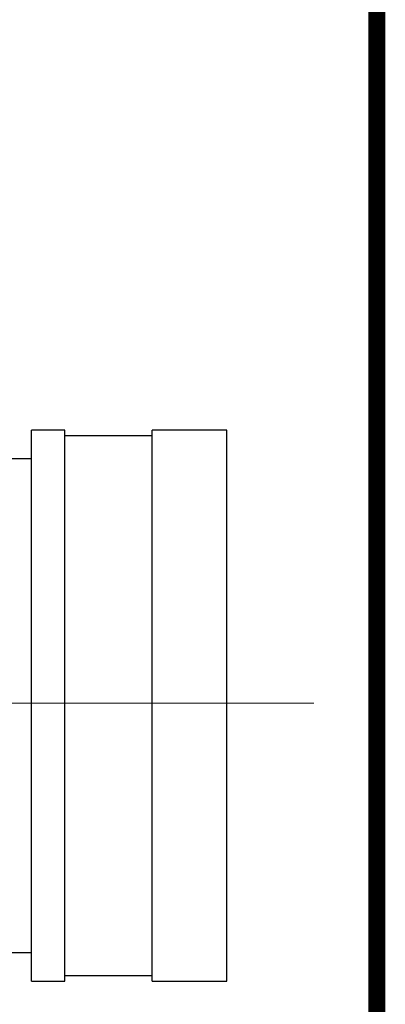
# Model space of a CAD drawing. Units: inches. Extents: x 0.5 to 8, y 0 to 10.6.
# Drawn here: x 7.7 to 8, y 6.7 to 7.6 of the extents above; entities that cross this region are included whole.
import ezdxf

# ---------------------------------------------------------------- set-up
doc = ezdxf.new("R2010")
doc.units = ezdxf.units.IN
doc.header["$MEASUREMENT"] = 0
doc.linetypes.add('AI-Linetype-11', pattern=[0.750001, 0.6, -0.05, 0.05, -0.05])
doc.layers.add('Layer 1', color=7, linetype='Continuous')

msp = doc.modelspace()

# ---------------------------------------------------------------- linework, layer by layer
at = {"color": 7, "linetype": 'Continuous', "lineweight": 25}
for p, q in [((7.71361, 7.20199), (7.68361, 7.20199)), ((7.68361, 6.70824), (7.68361, 7.20199)), ((7.71361, 6.70824), (7.71361, 7.20199)), ((7.79174, 7.19699), (7.71361, 7.19699)), ((7.85861, 7.20199), (7.79174, 7.20199)), ((7.79174, 6.70824), (7.79174, 7.20199)), ((7.85861, 6.70824), (7.85861, 7.20199)), ((7.68361, 7.17637), (7.65219, 7.17637)), ((7.65219, 6.73387), (7.68361, 6.73387)), ((7.68361, 6.70824), (7.71361, 6.70824)), ((7.71361, 6.71324), (7.79174, 6.71324)), ((7.79174, 6.70824), (7.85861, 6.70824))]:
    msp.add_line(p, q, dxfattribs=at)
at = {"color": 7, "const_width": 0.01533}
msp.add_lwpolyline([(0.50384, 9.99566, -0.414214), (0.63667, 10.12848), (7.86015, 10.12848, -0.414214), (7.99297, 9.99566), (7.99297, 0.14083, -0.414214), (7.86015, 0.00801), (0.63667, 0.00801, -0.414214), (0.50384, 0.14083)], format="xyb", close=True, dxfattribs=at)
at = {"layer": 'Layer 1', "color": 7, "linetype": 'AI-Linetype-11', "lineweight": 18}
msp.add_lwpolyline([(7.93673, 6.95724), (7.09886, 6.95724)], dxfattribs=at)

doc.saveas('drawing.dxf')
